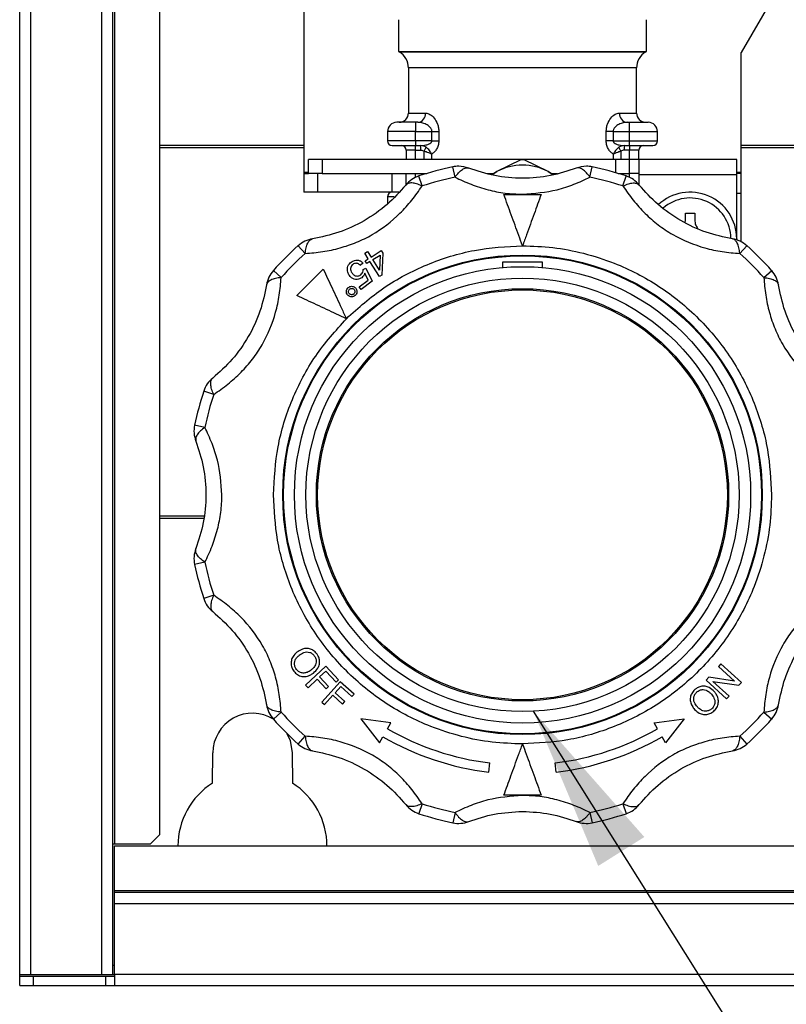
# Model space of a CAD drawing. Units: millimetres. Extents: x 10 to 416, y 10 to 287.
# Drawn here: x 274 to 291, y 164 to 185 of the extents above; entities that cross this region are included whole.
import ezdxf

# ---------------------------------------------------------------- set-up
doc = ezdxf.new("R2010")
doc.units = ezdxf.units.MM
doc.dimstyles.new('SLDDIMSTYLE2', dxfattribs={"dimtxt": 0.18, "dimasz": 3.556, "dimexe": 0, "dimexo": 0.0625, "dimgap": 0, "dimtad": 0, "dimtih": 1, "dimtoh": 1, "dimdec": 0, "dimrnd": 1e-09, "dimzin": 0, "dimdsep": 46, "dimtxsty": 'Standard', "dimsah": 1, "dimcen": 0.09, "dimadec": 0, "dimazin": 0, "dimtfac": 3.556, "dimtdec": 0, "dimtofl": 0, "dimtmove": 0, "dimatfit": 3, "dimfxl": 1, "dimfrac": 2, "dimtolj": 1, "dimtzin": 0, "dimarcsym": 0})

msp = doc.modelspace()

# ---------------------------------------------------------------- linework, layer by layer
at = {"color": 7, "linetype": 'Continuous', "lineweight": 25}
for p, q in [((274.039, 164.329), (274.039, 263.889)), ((274.279, 164.329), (274.279, 263.889)), ((275.799, 263.889), (275.799, 164.329)), ((276.039, 164.329), (276.039, 263.889)), ((293.581, 191.129), (289.539, 184.129)), ((280.139, 190.744), (280.139, 181.549)), ((276.079, 189.089), (276.079, 167.129)), ((277.039, 188.689), (277.039, 167.329)), ((282.179, 184.833), (282.179, 184.148)), ((287.499, 184.148), (287.499, 184.833)), ((282.179, 184.148), (282.189, 184.142)), ((282.179, 184.148), (287.499, 184.148)), ((282.189, 184.142), (287.489, 184.142)), ((287.489, 184.142), (287.499, 184.148)), ((289.539, 181.549), (289.539, 184.129)), ((282.389, 183.796), (282.389, 182.829)), ((284.839, 183.796), (282.389, 183.796)), ((287.289, 183.796), (284.839, 183.796)), ((287.289, 182.829), (287.289, 183.796)), ((282.389, 182.829), (282.759, 182.829)), ((286.919, 182.829), (287.289, 182.829)), ((282.539, 182.629), (282.539, 182.429)), ((282.589, 182.629), (282.539, 182.629)), ((287.089, 182.629), (287.139, 182.629)), ((287.139, 182.429), (287.139, 182.629)), ((282.539, 182.429), (281.939, 182.429)), ((281.939, 182.429), (281.939, 182.229)), ((282.539, 182.429), (282.894, 182.429)), ((282.539, 182.229), (282.539, 182.429)), ((282.894, 182.229), (282.894, 182.429)), ((282.894, 182.429), (283.041, 182.429)), ((283.041, 182.429), (283.041, 182.229)), ((286.637, 182.229), (286.637, 182.429)), ((286.784, 182.429), (286.637, 182.429)), ((286.784, 182.429), (286.784, 182.229)), ((286.784, 182.429), (287.139, 182.429)), ((287.139, 182.229), (287.139, 182.429)), ((287.139, 182.429), (287.739, 182.429)), ((287.739, 182.229), (287.739, 182.429)), ((280.139, 182.129), (277.039, 182.129)), ((277.039, 182.089), (280.139, 182.089)), ((282.539, 182.229), (281.939, 182.229)), ((282.894, 182.229), (282.539, 182.229)), ((282.539, 182.229), (282.539, 182.129)), ((282.539, 182.129), (282.655, 182.129)), ((282.539, 182.029), (282.539, 182.129)), ((282.655, 182.129), (282.731, 182.14)), ((282.655, 182.029), (282.655, 182.129)), ((282.727, 182.012), (282.769, 182.092)), ((282.894, 182.229), (283.041, 182.229)), ((286.784, 182.229), (286.637, 182.229)), ((286.784, 182.229), (287.139, 182.229)), ((286.952, 182.012), (286.909, 182.092)), ((286.947, 182.14), (287.024, 182.129)), ((287.024, 182.129), (287.139, 182.129)), ((287.024, 182.129), (287.024, 182.029)), ((287.139, 182.129), (287.139, 182.229)), ((287.139, 182.229), (287.739, 182.229)), ((287.139, 182.129), (287.139, 182.029)), ((292.177, 182.129), (289.539, 182.129)), ((289.539, 182.089), (292.219, 182.089)), ((282.539, 182.029), (282.339, 182.029)), ((282.339, 182.029), (282.339, 181.829)), ((282.539, 182.029), (282.655, 182.029)), ((282.539, 181.829), (282.539, 182.029)), ((282.727, 181.829), (282.727, 182.012)), ((282.886, 181.946), (282.886, 181.829)), ((286.792, 181.829), (286.792, 181.946)), ((286.952, 182.012), (286.952, 181.829)), ((287.139, 182.029), (287.024, 182.029)), ((287.339, 182.029), (287.139, 182.029)), ((287.139, 181.829), (287.139, 182.029)), ((287.339, 181.829), (287.339, 182.029)), ((280.239, 181.529), (280.239, 181.829)), ((280.539, 181.829), (280.239, 181.829)), ((280.539, 181.829), (280.539, 181.529)), ((286.839, 181.829), (280.539, 181.829)), ((283.39, 181.452), (283.343, 181.672)), ((284.803, 181.826), (284.289, 181.57)), ((285.389, 181.57), (284.875, 181.826)), ((286.288, 181.452), (286.335, 181.672)), ((286.839, 181.829), (286.839, 181.546)), ((287.139, 181.829), (286.839, 181.829)), ((287.139, 181.529), (287.139, 181.829)), ((287.339, 181.829), (287.139, 181.829)), ((287.339, 181.829), (287.339, 181.509)), ((289.439, 181.829), (287.339, 181.829)), ((289.439, 181.509), (289.439, 181.829)), ((280.139, 181.549), (280.139, 181.529)), ((280.239, 181.549), (280.139, 181.549)), ((280.139, 181.529), (280.139, 181.129)), ((280.139, 181.529), (280.239, 181.529)), ((280.539, 181.529), (280.239, 181.529)), ((280.439, 181.529), (280.439, 181.129)), ((280.539, 181.529), (282.782, 181.529)), ((282.039, 181.129), (282.039, 181.529)), ((282.339, 181.291), (282.339, 181.529)), ((282.539, 181.447), (282.539, 181.529)), ((282.683, 181.262), (282.613, 181.476)), ((282.727, 181.512), (282.727, 181.529)), ((284.089, 181.529), (284.221, 181.529)), ((284.289, 181.57), (284.178, 181.503)), ((284.186, 181.506), (284.289, 181.57)), ((285.389, 181.57), (285.488, 181.509)), ((285.5, 181.503), (285.389, 181.57)), ((285.458, 181.529), (285.59, 181.529)), ((286.896, 181.529), (287.139, 181.529)), ((286.952, 181.529), (286.952, 181.512)), ((286.996, 181.262), (287.065, 181.476)), ((287.339, 181.529), (287.139, 181.529)), ((287.139, 181.447), (287.139, 181.529)), ((287.339, 181.509), (289.439, 181.509)), ((287.339, 181.509), (287.339, 181.291)), ((289.539, 181.549), (289.439, 181.549)), ((289.539, 181.529), (289.439, 181.529)), ((289.439, 180.105), (289.439, 181.509)), ((289.539, 181.529), (289.539, 181.549)), ((289.539, 181.109), (289.539, 181.529)), ((280.439, 181.129), (280.139, 181.129)), ((282.039, 181.129), (280.439, 181.129)), ((281.939, 181.029), (281.939, 180.876)), ((282.081, 181.029), (281.939, 181.029)), ((282.183, 181.129), (282.039, 181.129)), ((289.439, 181.109), (289.539, 181.109)), ((289.539, 180.063), (289.539, 181.109)), ((288.339, 180.529), (288.339, 180.679)), ((288.539, 180.679), (288.539, 180.529)), ((288.333, 180.475), (288.339, 180.529)), ((280.173, 179.813), (280.022, 179.98)), ((289.439, 180.129), (289.439, 180.105)), ((289.506, 179.813), (289.656, 179.98)), ((281.451, 179.818), (281.513, 179.856)), ((281.527, 179.698), (281.451, 179.818)), ((281.513, 179.856), (281.588, 179.736)), ((281.588, 179.736), (281.806, 179.873)), ((281.623, 179.68), (281.78, 179.778)), ((281.78, 179.778), (281.765, 179.454)), ((281.806, 179.873), (281.841, 179.816)), ((281.841, 179.816), (281.816, 179.348)), ((281.413, 179.607), (281.355, 179.556)), ((281.459, 179.655), (281.527, 179.698)), ((281.494, 179.599), (281.459, 179.655)), ((281.562, 179.641), (281.494, 179.599)), ((281.766, 179.317), (281.562, 179.641)), ((281.765, 179.454), (281.623, 179.68)), ((285.269, 179.629), (284.409, 179.629)), ((284.409, 179.629), (284.409, 179.51)), ((285.269, 179.51), (285.269, 179.629)), ((279.655, 179.295), (279.488, 179.446)), ((279.995, 178.907), (280.561, 179.473)), ((281.417, 179.465), (281.477, 179.498)), ((281.524, 179.239), (281.455, 179.387)), ((281.477, 179.498), (281.612, 179.218)), ((281.816, 179.348), (281.766, 179.317)), ((290.023, 179.295), (290.191, 179.446)), ((281.333, 179.099), (281.524, 179.239)), ((281.612, 179.218), (281.374, 179.042)), ((281.374, 179.042), (281.333, 179.099)), ((278.206, 176.785), (277.992, 176.855)), ((278.016, 176.078), (277.796, 176.125)), ((277.996, 174.169), (277.039, 174.169)), ((277.039, 174.129), (277.992, 174.129)), ((278.016, 173.18), (277.796, 173.133)), ((278.206, 172.472), (277.992, 172.403)), ((280.614, 170.948), (280.18, 170.543)), ((280.888, 170.655), (280.614, 170.948)), ((289.1, 170.998), (289.049, 170.942)), ((289.049, 170.942), (289.394, 170.628)), ((289.54, 170.598), (289.1, 170.998)), ((280.233, 170.485), (280.431, 170.669)), ((280.431, 170.669), (280.621, 170.465)), ((280.482, 170.717), (280.617, 170.843)), ((280.672, 170.513), (280.482, 170.717)), ((280.617, 170.843), (280.837, 170.607)), ((280.837, 170.607), (280.888, 170.655)), ((288.838, 170.711), (288.784, 170.651)), ((288.784, 170.651), (289.224, 170.25)), ((289.394, 170.628), (288.838, 170.711)), ((280.18, 170.543), (280.233, 170.485)), ((280.926, 170.616), (280.529, 170.176)), ((280.621, 170.465), (280.672, 170.513)), ((280.815, 170.376), (280.937, 170.512)), ((281.223, 170.349), (280.926, 170.616)), ((280.937, 170.512), (281.176, 170.297)), ((288.929, 170.621), (289.486, 170.538)), ((289.275, 170.306), (288.929, 170.621)), ((289.486, 170.538), (289.54, 170.598)), ((280.588, 170.123), (280.768, 170.324)), ((280.768, 170.324), (280.974, 170.137)), ((281.021, 170.189), (280.815, 170.376)), ((281.176, 170.297), (281.223, 170.349)), ((289.224, 170.25), (289.275, 170.306)), ((280.529, 170.176), (280.588, 170.123)), ((280.974, 170.137), (281.021, 170.189)), ((279.655, 169.963), (279.488, 169.812)), ((281.37, 169.819), (281.765, 169.304)), ((282.013, 169.735), (281.37, 169.819)), ((287.665, 169.735), (288.309, 169.819)), ((288.309, 169.819), (287.913, 169.304)), ((290.023, 169.963), (290.191, 169.812)), ((281.939, 169.606), (282.013, 169.735)), ((287.739, 169.606), (287.665, 169.735)), ((280.022, 169.278), (280.173, 169.445)), ((281.765, 169.304), (281.839, 169.433)), ((287.913, 169.304), (287.839, 169.433)), ((289.506, 169.445), (289.656, 169.278)), ((278.182, 168.44), (278.189, 169.089)), ((279.889, 169.089), (279.897, 168.44)), ((284.117, 168.673), (284.135, 168.872)), ((285.561, 168.673), (285.544, 168.872)), ((285.24, 168.179), (284.439, 168.179)), ((282.683, 167.996), (282.613, 167.782)), ((286.996, 167.996), (287.065, 167.782)), ((283.39, 167.806), (283.343, 167.586)), ((286.288, 167.806), (286.335, 167.586)), ((277.039, 167.329), (276.839, 167.129)), ((276.079, 167.129), (276.039, 167.129)), ((276.839, 167.129), (276.079, 167.129)), ((276.079, 167.089), (361.999, 167.089)), ((276.079, 166.129), (276.079, 167.089)), ((276.079, 166.129), (361.999, 166.129)), ((276.079, 166.089), (276.079, 166.129)), ((276.079, 165.849), (276.079, 166.089)), ((361.999, 166.089), (276.079, 166.089)), ((296.039, 166.09), (283.039, 166.09)), ((283.039, 166.09), (283.039, 166.089)), ((361.999, 165.849), (276.079, 165.849)), ((276.079, 164.329), (276.079, 165.849)), ((276.039, 164.529), (276.079, 164.529)), ((274.039, 164.329), (274.279, 164.329)), ((274.039, 164.289), (274.039, 164.329)), ((274.279, 164.329), (275.799, 164.329)), ((275.799, 164.329), (276.039, 164.329)), ((276.039, 164.329), (276.079, 164.329)), ((361.999, 164.329), (276.079, 164.329)), ((276.079, 164.329), (276.079, 164.089)), ((274.039, 164.089), (274.039, 164.289)), ((274.039, 164.289), (274.339, 164.289)), ((274.039, 164.089), (274.339, 164.089)), ((274.339, 164.089), (274.339, 164.289)), ((274.339, 164.289), (275.879, 164.289)), ((274.339, 164.089), (275.879, 164.089)), ((275.879, 164.289), (275.879, 164.089)), ((275.879, 164.289), (276.079, 164.289)), ((275.879, 164.089), (276.079, 164.089)), ((276.079, 164.089), (361.999, 164.089))]:
    msp.add_line(p, q, dxfattribs=at)
at = {"color": 7, "linetype": 'Continuous', "lineweight": 25, "flags": 128}
msp.add_lwpolyline([(279.78, 169.506), (279.848, 169.352), (279.889, 169.089)], dxfattribs=at)
at = {"color": 7, "linetype": 'Continuous', "lineweight": 25}
for radius in [5.15, 5.134, 4.9, 4.653, 4.427, 4.4]:
    msp.add_circle((284.839, 174.629), radius, dxfattribs=at)
for centre, radius, start, end in [((281.989, 183.796), 0.4, 0, 60), ((287.689, 183.796), 0.4, 120, 180), ((282.189, 182.829), 0.2, 270, 0), ((282.573, 182.815), 0.187, 275.0487, 4.2851), ((287.106, 182.815), 0.187, 175.7149, 264.9513), ((287.489, 182.829), 0.2, 180, 270), ((282.139, 182.429), 0.2, 90, 180), ((287.539, 182.429), 0.2, 0, 90), ((282.039, 182.229), 0.1, 180, 270), ((282.239, 182.029), 0.1, 0, 90), ((287.439, 182.029), 0.1, 90, 180), ((287.639, 182.229), 0.1, 270, 0), ((284.839, 174.629), 7.2, 101.9906, 108.0094), ((283.468, 181.085), 0.6, 90, 101.9906), ((283.468, 181.085), 0.6, 68.8488, 90), ((284.839, 180.562), 1.148, 61.3767, 118.6233), ((284.839, 180.512), 1.314, 88.438, 91.562), ((286.21, 181.085), 0.6, 90, 111.1512), ((286.21, 181.085), 0.6, 78.0094, 90), ((284.839, 174.629), 7.2, 71.9906, 78.0094), ((282.799, 180.906), 0.6, 108.0094, 141.1512), ((284.839, 174.629), 6.975, 101.9906, 108.0094), ((284.839, 174.629), 6.975, 71.9906, 78.0094), ((286.88, 180.906), 0.6, 38.8488, 71.9906), ((282.039, 181.029), 0.1, 90, 180), ((288.439, 180.129), 1, 0, 132.9589), ((288.439, 180.129), 0.875, 0.7125, 131.2587), ((284.839, 174.629), 7.2, 131.9906, 138.0094), ((280.424, 179.534), 0.6, 98.8488, 131.9906), ((289.255, 179.534), 0.6, 48.0094, 81.1512), ((284.839, 174.629), 7.2, 41.9906, 48.0094), ((284.839, 174.629), 6.975, 131.9906, 138.0094), ((284.839, 174.629), 6.975, 41.9906, 48.0094), ((279.934, 179.044), 0.6, 138.0094, 171.1512), ((289.745, 179.044), 0.6, 8.8488, 41.9906), ((278.563, 176.67), 0.6, 128.8488, 161.9906), ((284.839, 174.629), 7.2, 161.9906, 168.0094), ((284.839, 174.629), 6.975, 161.9906, 168.0094), ((278.383, 176), 0.6, 168.0094, 201.1512), ((278.383, 173.258), 0.6, 158.8488, 191.9906), ((284.839, 174.629), 6.975, 191.9906, 198.0094), ((284.839, 174.629), 7.2, 191.9906, 198.0094), ((278.563, 172.588), 0.6, 198.0094, 231.1512), ((279.934, 170.214), 0.6, 188.8488, 221.9906), ((289.745, 170.214), 0.6, 318.0094, 351.1512), ((279.039, 169.089), 0.85, 57.9629, 180), ((284.839, 174.629), 7.2, 221.9906, 228.0094), ((284.839, 174.629), 6.975, 221.9906, 228.0094), ((284.839, 174.629), 6.975, 311.9906, 318.0094), ((284.839, 174.629), 7.2, 311.9906, 318.0094), ((284.839, 174.629), 5.8, 240, 263.0239), ((284.839, 174.629), 5.8, 276.9761, 300), ((284.839, 174.629), 6, 240, 263.0898), ((284.839, 174.629), 6, 276.9102, 300), ((280.424, 169.723), 0.6, 228.0094, 261.1512), ((289.255, 169.723), 0.6, 278.8488, 311.9906), ((279.039, 167.089), 1.6, 122.4124, 180), ((279.039, 167.089), 1.6, 360, 57.5876), ((282.799, 168.352), 0.6, 218.8488, 251.9906), ((284.839, 174.629), 6.975, 251.9906, 258.0094), ((284.839, 174.629), 6.975, 281.9906, 288.0094), ((286.88, 168.352), 0.6, 288.0094, 321.1512), ((284.839, 174.629), 7.2, 251.9906, 258.0094), ((284.839, 174.629), 7.2, 281.9906, 288.0094), ((283.468, 168.173), 0.6, 258.0094, 291.1512), ((286.21, 168.173), 0.6, 248.8488, 281.9906)]:
    msp.add_arc(centre, radius, start, end, dxfattribs=at)
for points, knots in [([(282.759, 182.829), (282.79, 182.823), (282.851, 182.811), (282.944, 182.726), (283.007, 182.618), (283.037, 182.513), (283.04, 182.457), (283.041, 182.429)], [0, 0, 0, 0, 0.249643, 0.499678, 0.749082, 0.876302, 1, 1, 1, 1]), ([(286.637, 182.429), (286.639, 182.457), (286.642, 182.514), (286.672, 182.619), (286.735, 182.727), (286.827, 182.812), (286.889, 182.823), (286.919, 182.829)], [0, 0, 0, 0, 0.12414, 0.251876, 0.501984, 0.751253, 1, 1, 1, 1]), ([(282.539, 182.629), (282.489, 182.629), (282.411, 182.629), (282.318, 182.629), (282.254, 182.629), (282.203, 182.629), (282.153, 182.629), (282.145, 182.629), (282.139, 182.629)], [0, 0, 0, 0, 0.23944, 0.370241, 0.500019, 0.631125, 0.76056, 1, 1, 1, 1]), ([(282.894, 182.429), (282.894, 182.437), (282.893, 182.454), (282.88, 182.489), (282.841, 182.541), (282.768, 182.588), (282.678, 182.622), (282.619, 182.627), (282.589, 182.629)], [0, 0, 0, 0, 0.054544, 0.113181, 0.250517, 0.499955, 0.750088, 1, 1, 1, 1]), ([(287.089, 182.629), (287.06, 182.627), (287, 182.622), (286.91, 182.588), (286.838, 182.541), (286.799, 182.489), (286.786, 182.454), (286.785, 182.437), (286.784, 182.429)], [0, 0, 0, 0, 0.249557, 0.499373, 0.748818, 0.886544, 0.945327, 1, 1, 1, 1]), ([(287.139, 182.629), (287.189, 182.629), (287.267, 182.629), (287.36, 182.629), (287.424, 182.629), (287.476, 182.629), (287.526, 182.629), (287.534, 182.629), (287.539, 182.629)], [0, 0, 0, 0, 0.239443, 0.369489, 0.5, 0.63002, 0.760557, 1, 1, 1, 1]), ([(282.039, 182.129), (282.046, 182.129), (282.056, 182.129), (282.118, 182.129), (282.183, 182.129), (282.263, 182.129), (282.379, 182.129), (282.476, 182.129), (282.539, 182.129)], [0, 0, 0, 0, 0.23944, 0.370315, 0.500021, 0.631208, 0.76056, 1, 1, 1, 1]), ([(282.769, 182.092), (282.751, 182.103), (282.715, 182.124), (282.675, 182.127), (282.655, 182.129)], [0, 0, 0, 0, 0.508459, 1, 1, 1, 1]), ([(282.731, 182.14), (282.75, 182.142), (282.791, 182.146), (282.844, 182.168), (282.879, 182.193), (282.892, 182.214), (282.894, 182.224), (282.894, 182.229)], [0, 0, 0, 0, 0.29679, 0.648062, 0.855853, 0.933329, 1, 1, 1, 1]), ([(282.886, 181.946), (282.88, 181.959), (282.867, 181.986), (282.84, 182.025), (282.808, 182.062), (282.782, 182.082), (282.769, 182.092)], [0, 0, 0, 0, 0.247753, 0.493874, 0.742991, 1, 1, 1, 1]), ([(283.041, 182.229), (283.04, 182.212), (283.039, 182.179), (283.025, 182.116), (282.994, 182.046), (282.943, 181.982), (282.905, 181.958), (282.886, 181.946)], [0, 0, 0, 0, 0.12445, 0.250834, 0.500808, 0.750533, 1, 1, 1, 1]), ([(286.792, 181.946), (286.773, 181.958), (286.735, 181.982), (286.685, 182.046), (286.653, 182.116), (286.639, 182.179), (286.638, 182.212), (286.637, 182.229)], [0, 0, 0, 0, 0.249467, 0.499192, 0.749164, 0.875519, 1, 1, 1, 1]), ([(286.784, 182.229), (286.785, 182.224), (286.786, 182.214), (286.799, 182.193), (286.834, 182.168), (286.887, 182.146), (286.928, 182.142), (286.947, 182.14)], [0, 0, 0, 0, 0.066624, 0.144054, 0.35173, 0.703073, 1, 1, 1, 1]), ([(286.909, 182.092), (286.896, 182.082), (286.871, 182.062), (286.838, 182.025), (286.811, 181.986), (286.799, 181.959), (286.792, 181.946)], [0, 0, 0, 0, 0.257009, 0.506126, 0.752247, 1, 1, 1, 1]), ([(287.024, 182.129), (287.004, 182.127), (286.963, 182.124), (286.927, 182.103), (286.909, 182.092)], [0, 0, 0, 0, 0.491541, 1, 1, 1, 1]), ([(287.139, 182.129), (287.202, 182.129), (287.299, 182.129), (287.416, 182.129), (287.495, 182.129), (287.56, 182.129), (287.622, 182.129), (287.632, 182.129), (287.639, 182.129)], [0, 0, 0, 0, 0.239443, 0.369928, 0.5, 0.630465, 0.760557, 1, 1, 1, 1]), ([(282.655, 182.029), (282.668, 182.028), (282.693, 182.027), (282.716, 182.017), (282.727, 182.012)], [0, 0, 0, 0, 0.514914, 1, 1, 1, 1]), ([(282.727, 182.012), (282.741, 182.008), (282.773, 181.999), (282.817, 181.982), (282.852, 181.966), (282.874, 181.954), (282.883, 181.948), (282.886, 181.946)], [0, 0, 0, 0, 0.231778, 0.507449, 0.753468, 0.914317, 1, 1, 1, 1]), ([(286.792, 181.946), (286.795, 181.948), (286.814, 181.96), (286.852, 181.978), (286.905, 181.999), (286.937, 182.008), (286.952, 182.012)], [0, 0, 0, 0, 0.085841, 0.491808, 0.767869, 1, 1, 1, 1]), ([(287.024, 182.029), (287.011, 182.028), (286.986, 182.027), (286.963, 182.017), (286.952, 182.012)], [0, 0, 0, 0, 0.514914, 1, 1, 1, 1]), ([(283.39, 181.452), (283.416, 181.486), (283.468, 181.554), (283.548, 181.621), (283.624, 181.656), (283.664, 181.648), (283.685, 181.645)], [0, 0, 0, 0, 0.245891, 0.5, 0.754109, 1, 1, 1, 1]), ([(285.994, 181.645), (285.812, 181.584), (285.451, 181.465), (284.839, 181.411), (284.226, 181.465), (283.866, 181.584), (283.685, 181.645)], [0, 0, 0, 0, 0.251599, 0.500941, 0.748192, 1, 1, 1, 1]), ([(286.288, 181.452), (286.263, 181.486), (286.21, 181.554), (286.13, 181.621), (286.055, 181.656), (286.014, 181.648), (285.994, 181.645)], [0, 0, 0, 0, 0.2458911, 0.5, 0.7541089, 1, 1, 1, 1]), ([(283.39, 181.452), (283.503, 181.398), (283.724, 181.293), (284.091, 181.176), (284.463, 181.098), (284.714, 181.089), (284.839, 181.084)], [0, 0, 0, 0, 0.262783, 0.516211, 0.759513, 1, 1, 1, 1]), ([(284.839, 181.084), (285.091, 181.104), (285.474, 181.133), (285.955, 181.295), (286.175, 181.399), (286.288, 181.452)], [0, 0, 0, 0, 0.485275, 0.736542, 1, 1, 1, 1]), ([(280.173, 179.813), (280.297, 179.823), (280.541, 179.843), (280.917, 179.924), (281.276, 180.045), (281.728, 180.266), (282.133, 180.582), (282.472, 180.958), (282.611, 181.159), (282.683, 181.262)], [0, 0, 0, 0, 0.13125, 0.257841, 0.379372, 0.499479, 0.742369, 0.86813, 1, 1, 1, 1]), ([(282.331, 181.282), (282.204, 181.139), (281.951, 180.855), (281.448, 180.502), (280.89, 180.243), (280.519, 180.166), (280.331, 180.127)], [0, 0, 0, 0, 0.251599, 0.500941, 0.748192, 1, 1, 1, 1]), ([(282.683, 181.262), (282.642, 181.279), (282.562, 181.313), (282.46, 181.33), (282.378, 181.323), (282.347, 181.295), (282.331, 181.282)], [0, 0, 0, 0, 0.256831, 0.499999, 0.754108, 1, 1, 1, 1]), ([(286.996, 181.262), (287.037, 181.279), (287.116, 181.313), (287.218, 181.33), (287.3, 181.323), (287.332, 181.295), (287.347, 181.282)], [0, 0, 0, 0, 0.256826, 0.499999, 0.754108, 1, 1, 1, 1]), ([(286.996, 181.262), (287.067, 181.16), (287.206, 180.959), (287.463, 180.673), (287.748, 180.423), (288.166, 180.142), (288.642, 179.949), (289.137, 179.843), (289.381, 179.823), (289.506, 179.813)], [0, 0, 0, 0, 0.13125, 0.257841, 0.379372, 0.499479, 0.742369, 0.86813, 1, 1, 1, 1]), ([(289.347, 180.127), (289.16, 180.166), (288.787, 180.243), (288.23, 180.503), (287.726, 180.856), (287.474, 181.139), (287.347, 181.282)], [0, 0, 0, 0, 0.251599, 0.500941, 0.748192, 1, 1, 1, 1]), ([(284.839, 179.979), (284.786, 180.126), (284.677, 180.425), (284.542, 180.794), (284.465, 181.006), (284.439, 181.079)], [0, 0, 0, 0, 0.390232, 0.791487, 1, 1, 1, 1]), ([(285.24, 181.079), (285.19, 180.942), (285.088, 180.663), (284.952, 180.288), (284.868, 180.058), (284.839, 179.979)], [0, 0, 0, 0, 0.389936, 0.791484, 1, 1, 1, 1]), ([(288.539, 180.529), (288.542, 180.494), (288.547, 180.43), (288.583, 180.377), (288.599, 180.353)], [0, 0, 0, 0, 0.556931, 1, 1, 1, 1]), ([(280.173, 179.813), (280.178, 179.855), (280.189, 179.941), (280.224, 180.036), (280.271, 180.106), (280.311, 180.12), (280.331, 180.127)], [0, 0, 0, 0, 0.244069, 0.500007, 0.733916, 1, 1, 1, 1]), ([(281.056, 178.412), (281.315, 178.644), (281.838, 179.111), (282.78, 179.6), (283.792, 179.92), (284.492, 179.96), (284.839, 179.979)], [0, 0, 0, 0, 0.247575, 0.5, 0.752425, 1, 1, 1, 1]), ([(284.839, 179.979), (285.057, 179.971), (285.498, 179.956), (286.16, 179.827), (286.766, 179.633), (287.304, 179.387), (287.934, 179.02), (288.506, 178.555), (288.999, 178.008), (289.323, 177.565), (289.598, 177.094), (289.889, 176.451), (290.136, 175.627), (290.172, 174.955), (290.189, 174.629)], [0, 0, 0, 0, 0.0776561, 0.1577204, 0.2400414, 0.304387, 0.3687452, 0.5000117, 0.5657265, 0.6314541, 0.6957997, 0.7601579, 0.8835661, 1, 1, 1, 1]), ([(289.506, 179.813), (289.5, 179.855), (289.489, 179.941), (289.453, 180.039), (289.406, 180.107), (289.366, 180.121), (289.347, 180.127)], [0, 0, 0, 0, 0.2458911, 0.5, 0.7541089, 1, 1, 1, 1]), ([(281.078, 179.476), (281.081, 179.498), (281.086, 179.539), (281.118, 179.591), (281.147, 179.616), (281.161, 179.627)], [0, 0, 0, 0, 0.3640678, 0.7023718, 1, 1, 1, 1]), ([(281.196, 179.579), (281.186, 179.57), (281.165, 179.551), (281.148, 179.51), (281.145, 179.466), (281.158, 179.422), (281.174, 179.398), (281.181, 179.387)], [0, 0, 0, 0, 0.187341, 0.376204, 0.594424, 0.809258, 1, 1, 1, 1]), ([(281.161, 179.627), (281.183, 179.641), (281.223, 179.666), (281.288, 179.673), (281.346, 179.66), (281.387, 179.635), (281.407, 179.614), (281.413, 179.607)], [0, 0, 0, 0, 0.277511, 0.48163, 0.685175, 0.89879, 1, 1, 1, 1]), ([(281.355, 179.556), (281.338, 179.571), (281.311, 179.594), (281.264, 179.603), (281.227, 179.598), (281.206, 179.585), (281.196, 179.579)], [0, 0, 0, 0, 0.387673, 0.595163, 0.80306, 1, 1, 1, 1]), ([(280.561, 179.473), (280.623, 179.341), (280.748, 179.072), (280.917, 178.71), (281.021, 178.488), (281.056, 178.412)], [0, 0, 0, 0, 0.389936, 0.791484, 1, 1, 1, 1]), ([(281.123, 179.336), (281.114, 179.348), (281.099, 179.371), (281.081, 179.418), (281.079, 179.453), (281.078, 179.476)], [0, 0, 0, 0, 0.299732, 0.549107, 1, 1, 1, 1]), ([(281.386, 179.29), (281.365, 179.278), (281.323, 179.253), (281.254, 179.252), (281.193, 179.27), (281.15, 179.301), (281.13, 179.326), (281.123, 179.336)], [0, 0, 0, 0, 0.244865, 0.472064, 0.66964, 0.874808, 1, 1, 1, 1]), ([(281.181, 179.387), (281.196, 179.37), (281.22, 179.343), (281.267, 179.327), (281.306, 179.326), (281.339, 179.338), (281.357, 179.349), (281.364, 179.354)], [0, 0, 0, 0, 0.321055, 0.512494, 0.704358, 0.880327, 1, 1, 1, 1]), ([(281.364, 179.354), (281.376, 179.366), (281.401, 179.388), (281.417, 179.43), (281.417, 179.455), (281.417, 179.465)], [0, 0, 0, 0, 0.396879, 0.777623, 1, 1, 1, 1]), ([(281.455, 179.387), (281.45, 179.376), (281.442, 179.354), (281.42, 179.32), (281.399, 179.302), (281.386, 179.29)], [0, 0, 0, 0, 0.31502, 0.572888, 1, 1, 1, 1]), ([(279.341, 179.137), (279.302, 178.95), (279.225, 178.577), (278.965, 178.019), (278.612, 177.516), (278.329, 177.264), (278.186, 177.137)], [0, 0, 0, 0, 0.251599, 0.500941, 0.748192, 1, 1, 1, 1]), ([(278.206, 176.785), (278.308, 176.856), (278.51, 176.996), (278.795, 177.253), (279.045, 177.538), (279.326, 177.955), (279.519, 178.432), (279.625, 178.927), (279.645, 179.171), (279.655, 179.295)], [0, 0, 0, 0, 0.13125, 0.257841, 0.379372, 0.499479, 0.742369, 0.86813, 1, 1, 1, 1]), ([(279.655, 179.295), (279.613, 179.29), (279.527, 179.279), (279.432, 179.244), (279.363, 179.197), (279.348, 179.158), (279.341, 179.137)], [0, 0, 0, 0, 0.244077, 0.500007, 0.733926, 1, 1, 1, 1]), ([(281.097, 179.081), (281.108, 179.089), (281.129, 179.104), (281.168, 179.109), (281.207, 179.104), (281.237, 179.088), (281.251, 179.072), (281.256, 179.067)], [0, 0, 0, 0, 0.219053, 0.439252, 0.6458, 0.881165, 1, 1, 1, 1]), ([(290.023, 179.295), (290.034, 179.171), (290.054, 178.927), (290.134, 178.551), (290.255, 178.192), (290.477, 177.74), (290.792, 177.335), (291.168, 176.996), (291.37, 176.857), (291.472, 176.785)], [0, 0, 0, 0, 0.13125, 0.257841, 0.379372, 0.499479, 0.742369, 0.86813, 1, 1, 1, 1]), ([(290.023, 179.295), (290.065, 179.29), (290.151, 179.279), (290.246, 179.244), (290.316, 179.197), (290.33, 179.158), (290.338, 179.137)], [0, 0, 0, 0, 0.244078, 0.500007, 0.733927, 1, 1, 1, 1]), ([(291.492, 177.137), (291.349, 177.264), (291.065, 177.517), (290.712, 178.021), (290.453, 178.578), (290.376, 178.949), (290.338, 179.137)], [0, 0, 0, 0, 0.2515989, 0.5009405, 0.7481925, 1, 1, 1, 1]), ([(281.056, 178.412), (280.914, 178.478), (280.626, 178.613), (280.27, 178.779), (280.065, 178.874), (279.995, 178.907)], [0, 0, 0, 0, 0.390232, 0.791487, 1, 1, 1, 1]), ([(281.083, 178.921), (281.074, 178.935), (281.057, 178.96), (281.055, 179.004), (281.065, 179.044), (281.082, 179.068), (281.095, 179.079), (281.097, 179.081)], [0, 0, 0, 0, 0.2717259, 0.50764, 0.721377, 0.9476522, 1, 1, 1, 1]), ([(281.243, 178.908), (281.231, 178.9), (281.209, 178.885), (281.169, 178.879), (281.13, 178.886), (281.101, 178.902), (281.087, 178.917), (281.083, 178.921)], [0, 0, 0, 0, 0.227441, 0.45672, 0.661397, 0.890581, 1, 1, 1, 1]), ([(281.117, 178.95), (281.112, 178.958), (281.102, 178.973), (281.1, 179), (281.105, 179.024), (281.116, 179.039), (281.124, 179.046), (281.125, 179.047)], [0, 0, 0, 0, 0.258827, 0.501646, 0.72314, 0.944735, 1, 1, 1, 1]), ([(281.214, 178.942), (281.206, 178.936), (281.191, 178.926), (281.165, 178.925), (281.141, 178.93), (281.126, 178.941), (281.119, 178.948), (281.117, 178.95)], [0, 0, 0, 0, 0.259757, 0.493629, 0.7121, 0.93603, 1, 1, 1, 1]), ([(281.125, 179.047), (281.133, 179.052), (281.148, 179.063), (281.175, 179.064), (281.199, 179.059), (281.214, 179.048), (281.221, 179.04), (281.222, 179.039)], [0, 0, 0, 0, 0.264231, 0.499965, 0.71503, 0.940334, 1, 1, 1, 1]), ([(281.222, 179.039), (281.228, 179.031), (281.238, 179.015), (281.239, 178.988), (281.233, 178.964), (281.222, 178.95), (281.215, 178.943), (281.214, 178.942)], [0, 0, 0, 0, 0.264872, 0.507348, 0.725263, 0.943061, 1, 1, 1, 1]), ([(281.256, 179.067), (281.264, 179.056), (281.279, 179.034), (281.284, 178.995), (281.279, 178.956), (281.263, 178.927), (281.248, 178.913), (281.243, 178.908)], [0, 0, 0, 0, 0.2245032, 0.4515204, 0.6538467, 0.8835724, 1, 1, 1, 1]), ([(279.489, 174.629), (279.509, 174.976), (279.548, 175.676), (279.868, 176.688), (280.357, 177.63), (280.825, 178.153), (281.056, 178.412)], [0, 0, 0, 0, 0.247575, 0.5, 0.752425, 1, 1, 1, 1]), ([(278.206, 176.785), (278.189, 176.825), (278.156, 176.904), (278.138, 177.007), (278.146, 177.09), (278.173, 177.121), (278.186, 177.137)], [0, 0, 0, 0, 0.245891, 0.5, 0.754109, 1, 1, 1, 1]), ([(278.016, 176.078), (277.983, 176.052), (277.914, 176), (277.847, 175.92), (277.812, 175.845), (277.82, 175.804), (277.824, 175.784)], [0, 0, 0, 0, 0.245891, 0.5, 0.754109, 1, 1, 1, 1]), ([(278.384, 174.629), (278.365, 174.881), (278.335, 175.264), (278.173, 175.744), (278.069, 175.965), (278.016, 176.078)], [0, 0, 0, 0, 0.485275, 0.736542, 1, 1, 1, 1]), ([(277.824, 175.784), (277.884, 175.602), (278.003, 175.241), (278.057, 174.628), (278.003, 174.016), (277.884, 173.656), (277.824, 173.474)], [0, 0, 0, 0, 0.251599, 0.500941, 0.748192, 1, 1, 1, 1]), ([(278.016, 173.18), (278.07, 173.293), (278.175, 173.514), (278.292, 173.881), (278.37, 174.253), (278.379, 174.504), (278.384, 174.629)], [0, 0, 0, 0, 0.262783, 0.516211, 0.759513, 1, 1, 1, 1]), ([(284.839, 169.279), (284.622, 169.287), (284.18, 169.302), (283.518, 169.431), (282.912, 169.625), (282.374, 169.87), (281.745, 170.238), (281.172, 170.703), (280.679, 171.25), (280.356, 171.693), (280.08, 172.164), (279.789, 172.807), (279.542, 173.631), (279.506, 174.303), (279.489, 174.629)], [0, 0, 0, 0, 0.077656, 0.15772, 0.240041, 0.304387, 0.368745, 0.500012, 0.565727, 0.631454, 0.6958, 0.760158, 0.883566, 1, 1, 1, 1]), ([(290.189, 174.629), (290.182, 174.411), (290.166, 173.97), (290.037, 173.308), (289.843, 172.702), (289.598, 172.164), (289.23, 171.535), (288.765, 170.962), (288.219, 170.469), (287.775, 170.145), (287.304, 169.87), (286.661, 169.579), (285.838, 169.332), (285.165, 169.296), (284.839, 169.279)], [0, 0, 0, 0, 0.077656, 0.15772, 0.240041, 0.304387, 0.368745, 0.500012, 0.565727, 0.631454, 0.6958, 0.760158, 0.883566, 1, 1, 1, 1]), ([(278.016, 173.18), (277.983, 173.206), (277.914, 173.258), (277.847, 173.338), (277.812, 173.413), (277.82, 173.454), (277.824, 173.474)], [0, 0, 0, 0, 0.245891, 0.5, 0.754109, 1, 1, 1, 1]), ([(278.206, 172.472), (278.189, 172.433), (278.156, 172.354), (278.138, 172.251), (278.146, 172.168), (278.173, 172.137), (278.186, 172.121)], [0, 0, 0, 0, 0.245891, 0.5, 0.754109, 1, 1, 1, 1]), ([(279.655, 169.963), (279.645, 170.087), (279.625, 170.331), (279.545, 170.706), (279.423, 171.065), (279.202, 171.518), (278.886, 171.923), (278.51, 172.262), (278.309, 172.401), (278.206, 172.472)], [0, 0, 0, 0, 0.13125, 0.257841, 0.379372, 0.499479, 0.742369, 0.86813, 1, 1, 1, 1]), ([(291.472, 172.472), (291.37, 172.402), (291.169, 172.262), (290.883, 172.005), (290.633, 171.72), (290.352, 171.302), (290.159, 170.826), (290.054, 170.331), (290.034, 170.087), (290.023, 169.963)], [0, 0, 0, 0, 0.13125, 0.257841, 0.379372, 0.499479, 0.742369, 0.86813, 1, 1, 1, 1]), ([(278.186, 172.121), (278.329, 171.994), (278.613, 171.741), (278.966, 171.237), (279.225, 170.68), (279.302, 170.309), (279.341, 170.121)], [0, 0, 0, 0, 0.251599, 0.500941, 0.748192, 1, 1, 1, 1]), ([(290.338, 170.121), (290.376, 170.308), (290.453, 170.681), (290.713, 171.238), (291.066, 171.742), (291.349, 171.994), (291.492, 172.121)], [0, 0, 0, 0, 0.251599, 0.500941, 0.748192, 1, 1, 1, 1]), ([(280.42, 171.216), (280.397, 171.242), (280.354, 171.289), (280.267, 171.326), (280.18, 171.334), (280.084, 171.31), (280.027, 171.272), (279.994, 171.25)], [0, 0, 0, 0, 0.21211, 0.390905, 0.569245, 0.751595, 1, 1, 1, 1]), ([(279.994, 171.25), (279.963, 171.221), (279.909, 171.169), (279.868, 171.067), (279.866, 170.97), (279.893, 170.893), (279.92, 170.854), (279.93, 170.839)], [0, 0, 0, 0, 0.274838, 0.485863, 0.697925, 0.891212, 1, 1, 1, 1]), ([(279.983, 170.881), (279.971, 170.902), (279.946, 170.944), (279.937, 171.015), (279.954, 171.086), (279.994, 171.142), (280.028, 171.172), (280.043, 171.184)], [0, 0, 0, 0, 0.205331, 0.40975, 0.600058, 0.831519, 1, 1, 1, 1]), ([(280.043, 171.184), (280.074, 171.207), (280.123, 171.241), (280.204, 171.26), (280.268, 171.249), (280.325, 171.221), (280.353, 171.19), (280.366, 171.175)], [0, 0, 0, 0, 0.31866, 0.491717, 0.665743, 0.834979, 1, 1, 1, 1]), ([(280.366, 171.175), (280.379, 171.154), (280.404, 171.112), (280.412, 171.04), (280.392, 170.968), (280.351, 170.911), (280.314, 170.879), (280.299, 170.866)], [0, 0, 0, 0, 0.204498, 0.407846, 0.588701, 0.823979, 1, 1, 1, 1]), ([(280.348, 170.801), (280.383, 170.833), (280.44, 170.886), (280.481, 170.989), (280.484, 171.081), (280.459, 171.159), (280.431, 171.2), (280.42, 171.216)], [0, 0, 0, 0, 0.300529, 0.494613, 0.689324, 0.874071, 1, 1, 1, 1]), ([(280.299, 170.866), (280.271, 170.847), (280.224, 170.815), (280.144, 170.798), (280.074, 170.809), (280.018, 170.84), (279.993, 170.869), (279.983, 170.881)], [0, 0, 0, 0, 0.284292, 0.482933, 0.682476, 0.869306, 1, 1, 1, 1]), ([(279.93, 170.839), (279.954, 170.814), (280.002, 170.764), (280.097, 170.725), (280.199, 170.725), (280.282, 170.756), (280.33, 170.789), (280.348, 170.801)], [0, 0, 0, 0, 0.216053, 0.436191, 0.6255, 0.860998, 1, 1, 1, 1]), ([(288.54, 170.446), (288.516, 170.42), (288.473, 170.372), (288.44, 170.281), (288.441, 170.185), (288.477, 170.095), (288.517, 170.044), (288.536, 170.02)], [0, 0, 0, 0, 0.2147515, 0.4020459, 0.5902403, 0.8018259, 1, 1, 1, 1]), ([(288.958, 170.402), (288.923, 170.435), (288.867, 170.488), (288.762, 170.522), (288.671, 170.518), (288.595, 170.489), (288.556, 170.458), (288.54, 170.446)], [0, 0, 0, 0, 0.301932, 0.494164, 0.687182, 0.868828, 1, 1, 1, 1]), ([(288.585, 170.395), (288.605, 170.409), (288.645, 170.437), (288.716, 170.45), (288.789, 170.434), (288.849, 170.397), (288.882, 170.363), (288.896, 170.349)], [0, 0, 0, 0, 0.2054832, 0.4096322, 0.5895498, 0.8260354, 1, 1, 1, 1]), ([(288.597, 170.073), (288.573, 170.103), (288.536, 170.149), (288.512, 170.227), (288.518, 170.291), (288.541, 170.35), (288.57, 170.38), (288.585, 170.395)], [0, 0, 0, 0, 0.316893, 0.489282, 0.662677, 0.829767, 1, 1, 1, 1]), ([(288.896, 170.349), (288.917, 170.322), (288.953, 170.277), (288.974, 170.199), (288.969, 170.128), (288.94, 170.071), (288.914, 170.045), (288.903, 170.034)], [0, 0, 0, 0, 0.285041, 0.484714, 0.685231, 0.873179, 1, 1, 1, 1]), ([(288.948, 169.984), (288.971, 170.009), (289.018, 170.06), (289.05, 170.155), (289.044, 170.255), (289.009, 170.338), (288.972, 170.384), (288.958, 170.402)], [0, 0, 0, 0, 0.215975, 0.42936, 0.617998, 0.852682, 1, 1, 1, 1]), ([(279.655, 169.963), (279.613, 169.968), (279.527, 169.979), (279.435, 170.013), (279.364, 170.059), (279.349, 170.098), (279.341, 170.121)], [0, 0, 0, 0, 0.245918, 0.500054, 0.709284, 1, 1, 1, 1]), ([(288.536, 170.02), (288.567, 169.991), (288.622, 169.941), (288.725, 169.907), (288.82, 169.911), (288.896, 169.943), (288.934, 169.973), (288.948, 169.984)], [0, 0, 0, 0, 0.275512, 0.484366, 0.694298, 0.8867, 1, 1, 1, 1]), ([(288.903, 170.034), (288.884, 170.02), (288.845, 169.994), (288.777, 169.98), (288.706, 169.99), (288.645, 170.025), (288.612, 170.058), (288.597, 170.073)], [0, 0, 0, 0, 0.198991, 0.397815, 0.589125, 0.814917, 1, 1, 1, 1]), ([(290.023, 169.963), (290.066, 169.968), (290.151, 169.979), (290.243, 170.013), (290.314, 170.059), (290.329, 170.098), (290.338, 170.121)], [0, 0, 0, 0, 0.245918, 0.500054, 0.709252, 1, 1, 1, 1]), ([(282.683, 167.996), (282.612, 168.098), (282.473, 168.299), (282.215, 168.585), (281.931, 168.835), (281.513, 169.116), (281.037, 169.309), (280.541, 169.414), (280.298, 169.435), (280.173, 169.445)], [0, 0, 0, 0, 0.13125, 0.257841, 0.379372, 0.499479, 0.742369, 0.86813, 1, 1, 1, 1]), ([(280.173, 169.445), (280.178, 169.403), (280.189, 169.317), (280.225, 169.219), (280.273, 169.151), (280.312, 169.137), (280.331, 169.131)], [0, 0, 0, 0, 0.244324, 0.499999, 0.754109, 1, 1, 1, 1]), ([(289.506, 169.445), (289.381, 169.435), (289.138, 169.415), (288.762, 169.334), (288.403, 169.213), (287.95, 168.992), (287.545, 168.676), (287.206, 168.3), (287.067, 168.099), (286.996, 167.996)], [0, 0, 0, 0, 0.13125, 0.257841, 0.379372, 0.499479, 0.742369, 0.86813, 1, 1, 1, 1]), ([(289.506, 169.445), (289.5, 169.403), (289.489, 169.317), (289.454, 169.222), (289.407, 169.152), (289.368, 169.138), (289.347, 169.131)], [0, 0, 0, 0, 0.244069, 0.500007, 0.733916, 1, 1, 1, 1]), ([(284.439, 168.179), (284.489, 168.316), (284.59, 168.595), (284.727, 168.97), (284.811, 169.2), (284.839, 169.279)], [0, 0, 0, 0, 0.389936, 0.791484, 1, 1, 1, 1]), ([(284.839, 169.279), (284.893, 169.132), (285.002, 168.833), (285.136, 168.464), (285.213, 168.252), (285.24, 168.179)], [0, 0, 0, 0, 0.390232, 0.791487, 1, 1, 1, 1]), ([(280.331, 169.131), (280.519, 169.092), (280.891, 169.015), (281.449, 168.755), (281.952, 168.402), (282.204, 168.119), (282.331, 167.976)], [0, 0, 0, 0, 0.251599, 0.500941, 0.748192, 1, 1, 1, 1]), ([(287.347, 167.976), (287.474, 168.119), (287.727, 168.403), (288.231, 168.756), (288.788, 169.015), (289.16, 169.092), (289.347, 169.131)], [0, 0, 0, 0, 0.2515989, 0.5009405, 0.7481925, 1, 1, 1, 1]), ([(284.839, 168.174), (284.587, 168.154), (284.205, 168.125), (283.724, 167.963), (283.503, 167.859), (283.39, 167.806)], [0, 0, 0, 0, 0.485275, 0.736542, 1, 1, 1, 1]), ([(286.288, 167.806), (286.175, 167.86), (285.954, 167.964), (285.587, 168.082), (285.215, 168.159), (284.964, 168.169), (284.839, 168.174)], [0, 0, 0, 0, 0.262783, 0.516211, 0.759513, 1, 1, 1, 1]), ([(282.683, 167.996), (282.643, 167.979), (282.564, 167.946), (282.467, 167.929), (282.382, 167.934), (282.35, 167.961), (282.331, 167.976)], [0, 0, 0, 0, 0.245913, 0.500044, 0.713218, 1, 1, 1, 1]), ([(286.996, 167.996), (287.035, 167.979), (287.115, 167.946), (287.212, 167.929), (287.296, 167.934), (287.329, 167.961), (287.347, 167.976)], [0, 0, 0, 0, 0.245913, 0.500044, 0.713219, 1, 1, 1, 1]), ([(283.39, 167.806), (283.416, 167.772), (283.468, 167.703), (283.548, 167.637), (283.624, 167.602), (283.664, 167.61), (283.685, 167.613)], [0, 0, 0, 0, 0.2458911, 0.5, 0.7541089, 1, 1, 1, 1]), ([(283.685, 167.613), (283.866, 167.675), (284.226, 167.797), (284.635, 167.818), (284.839, 167.829)], [0, 0, 0, 0, 0.5022633, 1, 1, 1, 1]), ([(284.839, 167.829), (285.042, 167.819), (285.451, 167.798), (285.812, 167.675), (285.994, 167.613)], [0, 0, 0, 0, 0.495452, 1, 1, 1, 1]), ([(286.288, 167.806), (286.263, 167.772), (286.21, 167.703), (286.13, 167.637), (286.055, 167.602), (286.014, 167.61), (285.994, 167.613)], [0, 0, 0, 0, 0.2458911, 0.5, 0.7541089, 1, 1, 1, 1])]:
    msp.add_open_spline(points, degree=3, knots=knots, dxfattribs=at)
for points in [[(284.439, 181.079), (284.572, 181.079), (284.839, 181.079), (285.106, 181.079), (285.24, 181.079)], [(288.339, 180.679), (288.373, 180.679), (288.439, 180.679), (288.506, 180.679), (288.539, 180.679)]]:
    msp.add_open_spline(points, degree=3, dxfattribs=at)

# ---------------------------------------------------------------- leaders
at = {"color": 150, "linetype": 'Continuous', "lineweight": 0}
msp.add_leader([(285.071, 169.982), (300.927, 144.713)], dimstyle='SLDDIMSTYLE2', dxfattribs=at)

doc.saveas('drawing.dxf')
